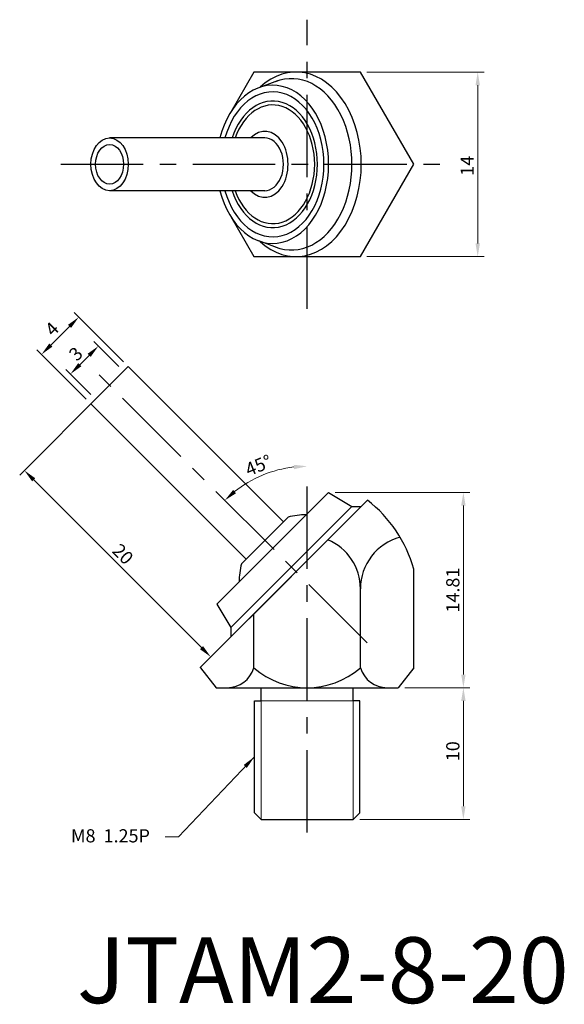
# Model space of a CAD drawing. Units: inches. Extents: x 113.3 to 154.6, y 141.7 to 216.4.
import ezdxf

# ---------------------------------------------------------------- set-up
doc = ezdxf.new("R2010")
doc.units = ezdxf.units.IN
doc.header["$MEASUREMENT"] = 0
doc.linetypes.add('CENTER', pattern=[2, 1.25, -0.25, 0.25, -0.25])
doc.dimstyles.new('ISO-25', dxfattribs={"dimtxt": 1, "dimasz": 1, "dimexe": 0.5, "dimexo": 0.5, "dimgap": 0.3, "dimtad": 1, "dimtoh": 1, "dimdsep": 46, "dimtxsty": 'Standard', "dimcen": 0, "dimclrd": 7, "dimclre": 7, "dimclrt": 7, "dimadec": 0, "dimazin": 2, "dimtfac": 1, "dimtofl": 0, "dimtmove": 0, "dimatfit": 3, "dimfxl": 1, "dimtolj": 1, "dimlwd": 15, "dimlwe": 15, "dimarcsym": 0})

# ---------------------------------------------------------------- blocks, each defined once
blk = doc.blocks.new('*D1337')
at = {"color": 7, "lineweight": 15, "transparency": 16777216}
blk.add_line((130.234, 178.6), (128.53, 180.304), dxfattribs=at)
blk.add_arc((135.134, 173.7), 8.84, 96.48519, 128.51481, dxfattribs=at)
at = {"color": 7, "transparency": 16777216}
for points in [[(134.126, 182.649), (134.145, 182.316), (135.134, 182.539)], [(129.741, 180.492), (129.519, 180.741), (128.884, 179.95)]]:
    blk.add_solid(points, dxfattribs=at)
at = {"layer": 'DEFPOINTS', "color": 0, "transparency": 16777216}
for p in [(135.134, 190.956), (132.846, 182.238), (130.588, 178.246), (139.693, 169.141), (135.134, 156.221)]:
    blk.add_point(p, dxfattribs=at)
at = {"color": 7, "transparency": 16777216, "insert": (131.445, 182.606), "char_height": 1, "attachment_point": 5, "rotation": 22.5}
blk.add_mtext('\\A1;45°', dxfattribs=at)
blk = doc.blocks.new('*D1338')
at = {"color": 7, "lineweight": 15, "transparency": 16777216}
for p, q in [((139.676, 212.442), (148.576, 212.442)), ((148.076, 211.442), (148.076, 199.442)), ((139.676, 198.442), (148.576, 198.442))]:
    blk.add_line(p, q, dxfattribs=at)
at = {"color": 7, "transparency": 16777216}
for points in [[(147.91, 211.442), (148.243, 211.442), (148.076, 212.442)], [(147.91, 199.442), (148.243, 199.442), (148.076, 198.442)]]:
    blk.add_solid(points, dxfattribs=at)
at = {"layer": 'DEFPOINTS', "color": 0, "transparency": 16777216}
for p in [(139.176, 212.442), (139.176, 198.442), (148.076, 198.442)]:
    blk.add_point(p, dxfattribs=at)
at = {"color": 7, "transparency": 16777216, "insert": (147.276, 205.331), "char_height": 1, "attachment_point": 5, "rotation": 90}
blk.add_mtext('\\A1;14', dxfattribs=at)
blk = doc.blocks.new('*D1339')
at = {"color": 7, "lineweight": 15, "transparency": 16777216}
for p, q in [((120.856, 190.099), (118.947, 192.008)), ((117.887, 190.24), (118.594, 190.947)), ((118.735, 187.978), (116.826, 189.887))]:
    blk.add_line(p, q, dxfattribs=at)
at = {"color": 7, "transparency": 16777216}
for points in [[(118.476, 191.065), (118.711, 190.829), (119.301, 191.654)], [(117.769, 190.358), (118.004, 190.122), (117.179, 189.533)]]:
    blk.add_solid(points, dxfattribs=at)
at = {"layer": 'DEFPOINTS', "color": 0, "transparency": 16777216}
for p in [(119.301, 191.654), (121.209, 189.746), (119.088, 187.624)]:
    blk.add_point(p, dxfattribs=at)
at = {"color": 7, "transparency": 16777216, "insert": (117.586, 191.071), "char_height": 1, "attachment_point": 5, "rotation": 45}
blk.add_mtext('\\A1;3', dxfattribs=at)
blk = doc.blocks.new('*D1340')
at = {"color": 7, "lineweight": 15, "transparency": 16777216}
for p, q in [((121.209, 190.453), (117.458, 194.204)), ((115.691, 191.729), (117.105, 193.143)), ((118.381, 187.624), (114.63, 191.375))]:
    blk.add_line(p, q, dxfattribs=at)
at = {"color": 7, "transparency": 16777216}
for points in [[(116.987, 193.261), (117.223, 193.025), (117.812, 193.85)], [(115.573, 191.847), (115.809, 191.611), (114.984, 191.022)]]:
    blk.add_solid(points, dxfattribs=at)
at = {"layer": 'DEFPOINTS', "color": 0, "transparency": 16777216}
for p in [(117.812, 193.85), (121.563, 190.099), (118.735, 187.271)]:
    blk.add_point(p, dxfattribs=at)
at = {"color": 7, "transparency": 16777216, "insert": (115.777, 192.947), "char_height": 1, "attachment_point": 5, "rotation": 45}
blk.add_mtext('\\A1;4', dxfattribs=at)
blk = doc.blocks.new('*D1341')
at = {"color": 7, "lineweight": 15, "transparency": 16777216}
for p, q in [((119.795, 188.332), (113.33, 181.866)), ((127.118, 168.785), (114.391, 181.513)), ((133.937, 174.189), (127.472, 167.724))]:
    blk.add_line(p, q, dxfattribs=at)
at = {"color": 7, "transparency": 16777216}
for points in [[(114.508, 181.63), (114.273, 181.395), (113.683, 182.22)], [(127.236, 168.903), (127.001, 168.667), (127.826, 168.078)]]:
    blk.add_solid(points, dxfattribs=at)
at = {"layer": 'DEFPOINTS', "color": 0, "transparency": 16777216}
for p in [(120.149, 188.685), (113.683, 182.22), (134.291, 174.543)]:
    blk.add_point(p, dxfattribs=at)
at = {"color": 7, "transparency": 16777216, "insert": (121.159, 175.875), "char_height": 1, "attachment_point": 5, "rotation": 315}
blk.add_mtext('\\A1;20', dxfattribs=at)
blk = doc.blocks.new('*D1342')
at = {"color": 7, "lineweight": 15, "transparency": 16777216}
for p, q in [((142.538, 165.742), (147.488, 165.742)), ((146.988, 156.744), (146.988, 164.742)), ((139.138, 155.744), (147.488, 155.744))]:
    blk.add_line(p, q, dxfattribs=at)
at = {"color": 7, "transparency": 16777216}
for points in [[(146.821, 164.742), (147.155, 164.742), (146.988, 165.742)], [(146.821, 156.744), (147.155, 156.744), (146.988, 155.744)]]:
    blk.add_solid(points, dxfattribs=at)
at = {"layer": 'DEFPOINTS', "color": 0, "transparency": 16777216}
for p in [(142.038, 165.742), (146.988, 165.742), (138.638, 155.744)]:
    blk.add_point(p, dxfattribs=at)
at = {"color": 7, "transparency": 16777216, "insert": (146.188, 160.923), "char_height": 1, "attachment_point": 5, "rotation": 90}
blk.add_mtext('\\A1;10', dxfattribs=at)
blk = doc.blocks.new('*D1343')
at = {"color": 7, "lineweight": 15, "transparency": 16777216}
for p, q in [((137.267, 180.552), (147.488, 180.552)), ((146.988, 166.742), (146.988, 179.552)), ((142.538, 165.742), (147.488, 165.742))]:
    blk.add_line(p, q, dxfattribs=at)
at = {"color": 7, "transparency": 16777216}
for points in [[(146.821, 179.552), (147.155, 179.552), (146.988, 180.552)], [(146.821, 166.742), (147.155, 166.742), (146.988, 165.742)]]:
    blk.add_solid(points, dxfattribs=at)
at = {"layer": 'DEFPOINTS', "color": 0, "transparency": 16777216}
for p in [(136.767, 180.552), (146.988, 180.552), (142.038, 165.742)]:
    blk.add_point(p, dxfattribs=at)
at = {"color": 7, "transparency": 16777216, "insert": (146.188, 173.147), "char_height": 1, "attachment_point": 5, "rotation": 90}
blk.add_mtext('\\A1;14.81', dxfattribs=at)

msp = doc.modelspace()

# ---------------------------------------------------------------- linework, layer by layer
at = {"color": 3, "linetype": 'CENTER', "ltscale": 5}
for p, q in [((135.134, 194.472), (135.134, 216.411)), ((116.452, 205.442), (146.104, 205.442)), ((139.693, 169.141), (119.088, 189.746)), ((135.134, 154.763), (135.134, 181.938))]:
    msp.add_line(p, q, dxfattribs=at)
for p, q in [((132.881, 211.767), (131.467, 211.252)), ((131.922, 207.442), (120.149, 207.442)), ((131.922, 203.442), (120.149, 203.442)), ((132.881, 199.116), (131.467, 199.631)), ((121.563, 190.099), (118.735, 187.271)), ((133.336, 178.326), (121.563, 190.099)), ((130.508, 175.498), (118.735, 187.271)), ((136.767, 180.552), (128.282, 172.066)), ((136.767, 180.552), (138.534, 179.49)), ((139.713, 179.965), (127.049, 167.301)), ((138.534, 179.49), (129.344, 170.3)), ((138.534, 179.49), (139.241, 179.493)), ((130.154, 175.144), (133.69, 178.68)), ((130.154, 175.144), (133.69, 178.68)), ((133.336, 178.326), (130.508, 175.498)), ((143.219, 167.242), (143.219, 174.742)), ((139.178, 167.242), (139.178, 173.242)), ((128.282, 172.066), (129.344, 170.3)), ((131.095, 167.242), (131.095, 171.347)), ((129.344, 170.3), (129.341, 169.593)), ((127.049, 167.242), (127.049, 167.301)), ((127.049, 167.242), (128.238, 165.742)), ((143.219, 167.242), (142.038, 165.742)), ((128.238, 165.742), (138.134, 165.742)), ((131.638, 164.744), (131.639, 165.744)), ((138.134, 165.742), (142.038, 165.742)), ((138.638, 164.744), (138.638, 165.744)), ((131.13, 156.249), (131.13, 164.741)), ((131.138, 164.744), (131.638, 164.744)), ((139.138, 164.744), (138.638, 164.744)), ((139.138, 156.243), (139.138, 164.744)), ((131.638, 155.741), (131.13, 156.249)), ((138.638, 155.744), (139.138, 156.244)), ((131.637, 155.742), (138.638, 155.744))]:
    msp.add_line(p, q)
at = {"lineweight": 15}
for p, q in [((131.638, 164.747), (138.638, 164.744)), ((131.638, 155.741), (131.638, 164.744)), ((138.638, 155.743), (138.638, 164.744))]:
    msp.add_line(p, q, dxfattribs=at)
msp.add_lwpolyline([(129.337, 201.482), (131.093, 198.442), (139.176, 198.442), (143.217, 205.442), (139.176, 212.442), (131.093, 212.442), (129.337, 209.401)])
for centre, radius, start, end in [((133.585, 172.063), 10, 15.54279, 52.20621), ((134.984, 173.85), 5, 89.07069, 105), ((143.221, 173.242), 4.044, 104.73935, 180), ((135.134, 173.242), 4.044, 0, 67.01888), ((134.984, 173.85), 5, 165, 180.92931), ((129.072, 167.856), 2.114, 270, 343.1167), ((135.136, 171.937), 6.194, 229.2748, 310.7252), ((141.198, 167.853), 2.111, 196.82645, 270)]:
    msp.add_arc(centre, radius, start, end)
for centre, major_axis, ratio, start_param, end_param in [((134.291, 205.442), (0, -7), 0.707107, 5.700599, 10.007364), ((133.939, 205.442), (0, -6.5), 0.706933, 6.011734, 9.696229), ((132.525, 205.442), (0, -6), 0.707107, 5.052226, 10.655737), ((132.525, 205.442), (0, -5.5), 0.707107, 5.084558, 10.623406), ((132.525, 205.442), (0, -4.8), 0.707107, 5.142164, 10.565799), ((132.525, 205.442), (0, 4.5), 0.707107, 2.03135, 7.393428), ((131.922, 205.442), (0, 2.5), 0.707107, 2.498092, 6.926686), ((131.922, 205.442), (0, -2), 0.707107, 0, 3.141593)]:
    msp.add_ellipse(centre, major_axis=major_axis, ratio=ratio, start_param=start_param, end_param=end_param)
for major_axis in [(0, -2), (0, -1.5)]:
    msp.add_ellipse((120.149, 205.442), major_axis=major_axis, ratio=0.707107)

# ---------------------------------------------------------------- texts
at = {"insert": (123.209, 154.007), "char_height": 1, "attachment_point": 9}
msp.add_mtext('{\\f新細明體|b0|i0|c136|p18;M8  1.25P}', dxfattribs=at)
at = {"insert": (117.68, 146.815), "char_height": 5, "width": 29.8122, "attachment_point": 1}
msp.add_mtext('{\\f新細明體|b0|i0|c136|p18;JTAM2-8-20}', dxfattribs=at)

# ---------------------------------------------------------------- dimensions: what is measured, and where the dimension line sits
dim = msp.add_linear_dim(base=(148.076, 198.442), p1=(139.176, 212.442), p2=(139.176, 198.442), angle=90, dimstyle='ISO-25')
dim.commit()
dim.dimension.update_dxf_attribs({"geometry": '*D1338', "text_midpoint": (148.076, 205.331), "dimtype": 160})
for base, p1, p2, angle, picture, middle, dimtype in [((117.812, 193.85), (118.735, 187.271), (121.563, 190.099), 45, '*D1340', (116.343, 192.381), 161), ((119.301, 191.654), (119.088, 187.624), (121.209, 189.746), 45, '*D1339', (118.152, 190.505), 161), ((113.683, 182.22), (134.291, 174.543), (120.149, 188.685), 135, '*D1341', (120.594, 175.309), 161), ((146.988, 165.742), (138.638, 155.744), (142.038, 165.742), 90, '*D1342', (146.988, 160.923), 160)]:
    dim = msp.add_linear_dim(base=base, p1=p1, p2=p2, angle=angle, dimstyle='ISO-25', override={"dimtmove": 1})
    dim.commit()
    dim.dimension.update_dxf_attribs({"geometry": picture, "text_midpoint": middle, "dimtype": dimtype})
dim = msp.add_angular_dim_2l(base=(132.846, 182.238), line1=((135.134, 156.221), (135.134, 190.956)), line2=((139.693, 169.141), (130.588, 178.246)), dimstyle='ISO-25')
dim.commit()
dim.dimension.update_dxf_attribs({"geometry": '*D1337', "text_midpoint": (131.445, 182.606)})
dim = msp.add_linear_dim(base=(146.988, 180.552), p1=(142.038, 165.742), p2=(136.767, 180.552), angle=90, dimstyle='ISO-25', override={"dimtmove": 1})
dim.commit()
dim.dimension.update_dxf_attribs({"geometry": '*D1343', "text_midpoint": (146.188, 173.147)})

# ---------------------------------------------------------------- leaders
at = {"annotation_type": 0, "has_hookline": 1, "hookline_direction": 1, "text_width": 5.904}
msp.add_leader([(131.13, 160.495), (125.375, 154.418), (124.375, 154.418)], dimstyle='ISO-25', override={"dimgap": 0.3, "dimtad": 0}, dxfattribs=at)

doc.saveas('drawing.dxf')
